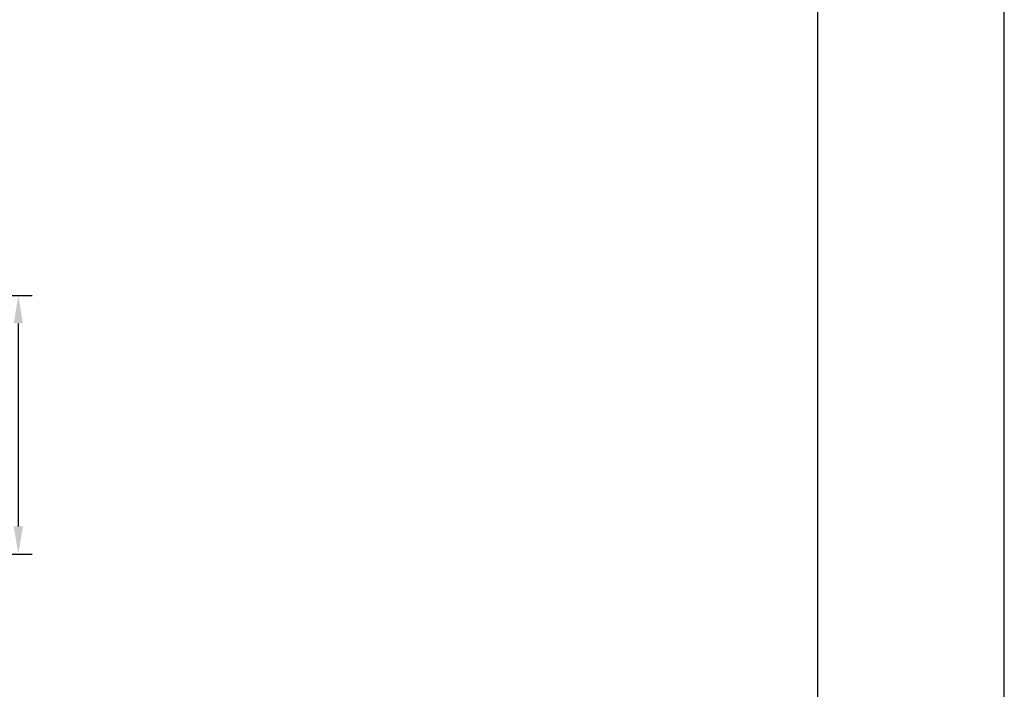
# Model space of a CAD drawing. Units: millimetres. Extents: x 58083 to 58503, y 33251 to 33831.
# Drawn here: x 58406 to 58495, y 33368 to 33429 of the extents above; entities that cross this region are included whole.
import ezdxf

# ---------------------------------------------------------------- set-up
doc = ezdxf.new("R2010")
doc.units = ezdxf.units.MM
doc.layers.add('A5', color=136, linetype='Continuous')
doc.layers.add('DIM', color=6, linetype='Continuous')
doc.layers.add('圖紙邊界', color=1, linetype='Continuous', plot=False)
doc.styles.add('勝泰-2.7', font='simplex.shx', dxfattribs={"height": 2.7, "bigfont": 'chineset.shx'})
doc.dimstyles.new('正常', dxfattribs={"dimtxt": 2.7, "dimasz": 2.5, "dimexe": 1.25, "dimexo": 0.625, "dimgap": 1, "dimtad": 1, "dimdsep": 46, "dimtxsty": '勝泰-2.7', "dimcen": 2.5, "dimadec": 1, "dimazin": 0, "dimtfac": 1, "dimtmove": 0, "dimatfit": 3, "dimfxl": 0, "dimarcsym": 0})

# ---------------------------------------------------------------- blocks, each defined once
blk = doc.blocks.new('*D28')
at = {"layer": 'Defpoints', "color": 0, "ltscale": 10}
for p in [(58397.543, 33403.707), (58393.747, 33380.444), (58406.351, 33380.444)]:
    blk.add_point(p, dxfattribs=at)
at = {"layer": 'DIM', "color": 0, "lineweight": -2, "ltscale": 10}
for p, q in [((58398.168, 33403.707), (58407.601, 33403.707)), ((58406.351, 33401.207), (58406.351, 33382.944)), ((58394.372, 33380.444), (58407.601, 33380.444))]:
    blk.add_line(p, q, dxfattribs=at)
at = {"layer": 'DIM', "color": 0, "ltscale": 10}
for points in [[(58405.935, 33401.207), (58406.768, 33401.207), (58406.351, 33403.707)], [(58405.935, 33382.944), (58406.768, 33382.944), (58406.351, 33380.444)]]:
    blk.add_solid(points, dxfattribs=at)
at = {"layer": 'DIM', "color": 0, "ltscale": 10, "insert": (58404.001, 33392.076), "char_height": 2.7, "attachment_point": 5, "rotation": 90, "style": '勝泰-2.7'}
blk.add_mtext('4.57', dxfattribs=at)

msp = doc.modelspace()

# ---------------------------------------------------------------- linework, layer by layer
at = {"layer": 'A5'}
msp.add_line((58495.02, 33253.425), (58495.02, 33517.925), dxfattribs=at)
at = {"layer": '圖紙邊界', "ltscale": 10}
msp.add_lwpolyline([(58318.251, 33283.925), (58478.251, 33283.925), (58478.251, 33443.925), (58318.251, 33443.925)], close=True, dxfattribs=at)

# ---------------------------------------------------------------- dimensions: what is measured, and where the dimension line sits
at = {"layer": 'DIM', "ltscale": 10}
dim = msp.add_linear_dim(base=(58406.351, 33380.444), p1=(58397.543, 33403.707), p2=(58393.747, 33380.444), angle=90, text='4.57', dimstyle='正常', dxfattribs=at)
dim.commit()
dim.dimension.update_dxf_attribs({"geometry": '*D28', "text_midpoint": (58406.351, 33392.076), "dimtype": 160})

doc.saveas('drawing.dxf')
